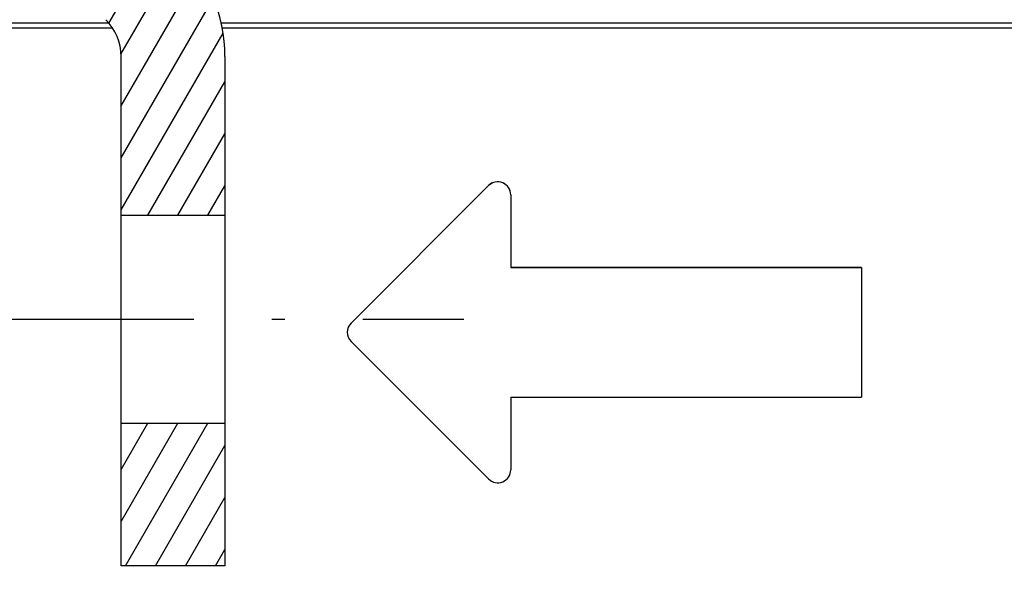
# Model space of a CAD drawing. Extents: x -451 to 1008, y 313 to 812.
# Drawn here: x -72 to -34, y 480 to 501 of the extents above; entities that cross this region are included whole.
import ezdxf
from ezdxf.enums import TextEntityAlignment as Align

# ---------------------------------------------------------------- set-up
doc = ezdxf.new("R2010")
doc.units = 0
doc.linetypes.add('DASHDOT', pattern=[18.5, 12, -3, 0.5, -3])
doc.layers.get('0').update_dxf_attribs({"linetype": 'CONTINUOUS'})
doc.styles.get("Standard").update_dxf_attribs({"font": 'isocp.shx'})
doc.dimstyles.get("Standard").update_dxf_attribs({"dimtxt": 2.5, "dimasz": 2.5, "dimexe": 1.25, "dimexo": 0.625, "dimtad": 1, "dimcen": 2.5, "dimazin": 3, "dimtfac": 1, "dimtmove": 0, "dimatfit": 3})

# ---------------------------------------------------------------- blocks, each defined once
blk = doc.blocks.new('*D84')
at = {"color": 7, "ltscale": 0.332399}
for p, q in [((-153.009366, 593.969307), (-166.305341, 593.969307)), ((-153.009366, 447.969307), (-166.305341, 447.969307))]:
    blk.add_line(p, q, dxfattribs=at)
at = {"color": 7}
for p, q in [((-164.305341, 447.969307), (-164.305341, 593.969307)), ((-96.645215, 593.969307), (-130.924909, 593.969307)), ((-35.27702, 447.969307), (-130.924909, 447.969307))]:
    blk.add_line(p, q, dxfattribs=at)
for points in [[(-163.787702, 592.037456), (-164.305341, 593.969307), (-164.82298, 592.037456)], [(-164.82298, 449.901161), (-164.305341, 447.969307), (-163.787702, 449.901161)]]:
    blk.add_lwpolyline(points, dxfattribs=at)
blk.add_text('146', height=2.5, rotation=90.000003, dxfattribs=at).set_placement((-166.305341, 517.216423), (-166.305341, 524.722191), align=Align.FIT)
blk = doc.blocks.new('*D91')
at = {"color": 7}
for p, q in [((-82.826474, 553.969307), (-82.826474, 376.200233)), ((-67.826474, 478.469307), (-67.826474, 376.200233))]:
    blk.add_line(p, q, dxfattribs=at)
at = {"color": 7, "ltscale": 0.375}
blk.add_line((-82.826474, 378.200233), (-67.826474, 378.200233), dxfattribs=at)
at = {"color": 7}
for points in [[(-80.89462, 378.717873), (-82.826474, 378.200233), (-80.89462, 377.682594)], [(-69.758328, 377.682594), (-67.826474, 378.200233), (-69.758328, 378.717873)]]:
    blk.add_lwpolyline(points, dxfattribs=at)
blk.add_text('15', height=2.5, dxfattribs=at).set_placement((-77.745069, 380.200233), (-72.90788, 380.200233), align=Align.FIT)
blk = doc.blocks.new('*D92')
at = {"color": 7}
for p, q in [((-67.826474, 478.469307), (-67.826474, 376.200233)), ((-63.826474, 478.469307), (-63.826474, 376.200233)), ((-72.826474, 378.200233), (-46.971189, 378.200233))]:
    blk.add_line(p, q, dxfattribs=at)
for points in [[(-69.758328, 377.682594), (-67.826474, 378.200233), (-69.758328, 378.717873)], [(-61.89462, 378.717873), (-63.826474, 378.200233), (-61.89462, 377.682594)]]:
    blk.add_lwpolyline(points, dxfattribs=at)
blk.add_text('4', height=2.5, dxfattribs=at).set_placement((-49.139768, 380.200233), (-46.971189, 380.200233), align=Align.FIT)
blk = doc.blocks.new('*D94')
at = {"color": 1}
for p, q in [((-82.826474, 553.969307), (-82.826474, 355.816612)), ((53.173526, 386.517448), (53.173526, 355.816612)), ((-82.826474, 357.816612), (53.173526, 357.816612))]:
    blk.add_line(p, q, dxfattribs=at)
for points in [[(-80.89462, 358.334251), (-82.826474, 357.816612), (-80.89462, 357.298973)], [(51.241675, 357.298973), (53.173526, 357.816612), (51.241675, 358.334251)]]:
    blk.add_lwpolyline(points, dxfattribs=at)
blk.add_text('A', height=2.5, dxfattribs=at).set_placement((14.492465, 359.816612), (16.661059, 359.816612), align=Align.FIT)
blk = doc.blocks.new('*D96')
at = {"color": 1}
for p, q in [((84.173527, 588.519306), (84.173527, 335.828468)), ((-82.826474, 553.969307), (-82.826474, 335.828468)), ((-82.826474, 337.828468), (84.173527, 337.828468))]:
    blk.add_line(p, q, dxfattribs=at)
for points in [[(-80.89462, 338.346107), (-82.826474, 337.828468), (-80.89462, 337.310829)], [(82.241674, 337.310829), (84.173527, 337.828468), (82.241674, 338.346107)]]:
    blk.add_lwpolyline(points, dxfattribs=at)
blk.add_text('167', height=2.5, dxfattribs=at).set_placement((-3.079358, 339.828468), (4.42641, 339.828468), align=Align.FIT)
blk = doc.blocks.new('BLOCK666')
at = {"color": 7, "ltscale": 0.313308}
blk.add_line((-164.316, -106.6), (-176.848, -106.6), dxfattribs=at)
at = {"color": 7, "ltscale": 0.316978}
blk.add_line((-164.169, -106.799), (-176.848, -106.799), dxfattribs=at)
at = {"color": 7}
for p, q in [((-128.848, -106.6), (-159.988, -106.6)), ((-128.848, -106.799), (-159.948, -106.799))]:
    blk.add_line(p, q, dxfattribs=at)
at = {"color": 7, "ltscale": 0.152868}
for p, q in [((-163.848, -114), (-163.848, -107.885)), ((-159.848, -107.885), (-159.848, -114))]:
    blk.add_line(p, q, dxfattribs=at)
at = {"color": 7, "ltscale": 0.18713}
for p, q in [((-149.702, -112.857), (-154.995, -118.15)), ((-149.702, -112.86), (-154.995, -118.153)), ((-154.995, -118.86), (-149.702, -124.153))]:
    blk.add_line(p, q, dxfattribs=at)
at = {"color": 7, "ltscale": 0.069784}
blk.add_line((-148.848, -113.214), (-148.848, -116.005), dxfattribs=at)
at = {"color": 7, "ltscale": 0.1}
for p, q in [((-163.848, -114), (-159.848, -114)), ((-163.848, -118), (-163.848, -114)), ((-159.848, -114), (-159.848, -118)), ((-163.848, -122), (-163.848, -118)), ((-159.848, -118), (-159.848, -122)), ((-163.848, -122), (-159.848, -122)), ((-159.848, -127.5), (-163.848, -127.5))]:
    blk.add_line(p, q, dxfattribs=at)
at = {"color": 7, "ltscale": 0.3375}
for p, q in [((-148.848, -116.002), (-135.348, -116.002)), ((-148.848, -116.005), (-135.348, -116.005)), ((-148.848, -121.006), (-135.348, -121.006))]:
    blk.add_line(p, q, dxfattribs=at)
at = {"color": 7, "ltscale": 0.125035}
blk.add_line((-135.348, -116.005), (-135.348, -121.006), dxfattribs=at)
at = {"color": 7, "ltscale": 7.5e-05}
blk.add_line((-155.141, -118.507), (-155.141, -118.504), dxfattribs=at)
at = {"color": 7, "ltscale": 0.069821}
blk.add_line((-148.848, -121.006), (-148.848, -123.799), dxfattribs=at)
at = {"color": 7, "ltscale": 0.1375}
for p, q in [((-163.848, -127.5), (-163.848, -122)), ((-159.848, -122), (-159.848, -127.5))]:
    blk.add_line(p, q, dxfattribs=at)
at = {"color": 7}
for radius in [6, 2]:
    blk.add_arc((-165.848, -107.885), radius, 0, 45, dxfattribs=at)
for centre, start_param, end_param in [((-149.348, -113.211), 0.000002, 2.356194), ((-149.348, -113.214), 0.000002, 2.356194), ((-154.641, -118.504), 2.356194, 3.141593), ((-154.641, -118.507), 2.356194, 3.141593), ((-154.641, -118.507), 3.141593, 3.926991), ((-149.348, -123.799), 3.926991, 6.283183)]:
    blk.add_ellipse(centre, major_axis=(0.5, 0), ratio=0.999982, start_param=start_param, end_param=end_param, dxfattribs=at)
blk = doc.blocks.new('BLOCK684')
at = {"color": 7, "ltscale": 0.109516}
blk.add_line((-163.848404, -125.793762), (-161.658081, -122), dxfattribs=at)
at = {"color": 7, "ltscale": 0.051781}
blk.add_line((-163.848404, -123.793762), (-162.812775, -122), dxfattribs=at)
at = {"color": 7, "ltscale": 0.158771}
blk.add_line((-163.678802, -127.5), (-160.503372, -122), dxfattribs=at)
at = {"color": 7, "ltscale": 0.133785}
blk.add_line((-162.524094, -127.5), (-159.848404, -122.865555), dxfattribs=at)
at = {"color": 7, "ltscale": 0.07605}
blk.add_line((-161.3694, -127.5), (-159.848404, -124.865555), dxfattribs=at)
at = {"color": 7, "ltscale": 0.018315}
blk.add_line((-160.214706, -127.5), (-159.848404, -126.865555), dxfattribs=at)
blk = doc.blocks.new('BLOCK685')
at = {"color": 7, "ltscale": 0.160179}
blk.add_line((-167.748398, -92.548759), (-164.54483, -87), dxfattribs=at)
at = {"color": 7, "ltscale": 0.102444}
blk.add_line((-167.748398, -90.548759), (-165.699524, -87), dxfattribs=at)
at = {"color": 7, "ltscale": 0.044709}
blk.add_line((-167.748398, -88.548759), (-166.854233, -87), dxfattribs=at)
at = {"color": 7, "ltscale": 0.2}
for p, q in [((-167.748398, -94.548759), (-163.748398, -87.620552)), ((-167.748398, -96.548759), (-163.748398, -89.620552)), ((-167.748398, -98.548759), (-163.748398, -91.620552)), ((-167.748398, -100.548759), (-163.748398, -93.620552))]:
    blk.add_line(p, q, dxfattribs=at)
at = {"color": 7, "ltscale": 0.190016}
blk.add_line((-167.548721, -102.202896), (-163.748398, -95.620552), dxfattribs=at)
at = {"color": 7, "ltscale": 0.166986}
blk.add_line((-167.08812, -103.405113), (-163.748398, -97.620552), dxfattribs=at)
at = {"color": 7, "ltscale": 0.136729}
blk.add_line((-166.482986, -104.356995), (-163.748398, -99.620552), dxfattribs=at)
at = {"color": 7, "ltscale": 0.107994}
blk.add_line((-165.774826, -105.130424), (-163.614944, -101.389404), dxfattribs=at)
at = {"color": 7, "ltscale": 0.103528}
blk.add_line((-165.042786, -105.86248), (-162.972229, -102.276176), dxfattribs=at)
at = {"color": 7, "ltscale": 0.103736}
blk.add_line((-164.31488, -106.60173), (-162.240173, -103.008224), dxfattribs=at)
at = {"color": 7, "ltscale": 0.117042}
blk.add_line((-163.850449, -107.797295), (-161.509613, -103.742851), dxfattribs=at)
at = {"color": 7, "ltscale": 0.150433}
blk.add_line((-163.848404, -109.793762), (-160.839737, -104.582603), dxfattribs=at)
at = {"color": 7, "ltscale": 0.177937}
blk.add_line((-163.848404, -111.793762), (-160.289673, -105.629852), dxfattribs=at)
at = {"color": 7, "ltscale": 0.196546}
blk.add_line((-163.848404, -113.793762), (-159.91748, -106.985214), dxfattribs=at)
at = {"color": 7, "ltscale": 0.148219}
blk.add_line((-162.812775, -114), (-159.848404, -108.865555), dxfattribs=at)
at = {"color": 7, "ltscale": 0.090484}
blk.add_line((-161.658081, -114), (-159.848404, -110.865555), dxfattribs=at)
at = {"color": 7, "ltscale": 0.032749}
blk.add_line((-160.503372, -114), (-159.848404, -112.865555), dxfattribs=at)

msp = doc.modelspace()

# ---------------------------------------------------------------- linework, layer by layer
at = {"color": 7, "linetype": 'DASHDOT'}
msp.add_line((-77.022656, 489.969307), (-54.630292, 489.969307), dxfattribs=at)

# ---------------------------------------------------------------- block references
for name in ['BLOCK666', 'BLOCK685', 'BLOCK684']:
    msp.add_blockref(name, (96.02193, 607.969307))

# ---------------------------------------------------------------- dimensions: what is measured, and where the dimension line sits
at = {"color": 0}
for base, p1, p2, angle, picture, middle in [((-164.305351, 447.969307), (-94.645215, 593.969307), (-33.277023, 447.969307), 269.998569, '*D84', (-164.305351, 520.969307)), ((-82.826473, 337.828468), (84.173527, 590.519307), (-82.826473, 555.969307), 179.999046, '*D96', (0.673527, 337.828468)), ((-82.826473, 378.200233), (-67.826473, 480.469307), (-82.826473, 555.969307), 179.999046, '*D91', (-75.326473, 378.200233)), ((-67.826473, 378.200233), (-63.826473, 480.469307), (-67.826473, 480.469307), 179.999046, '*D92', (-48.055477, 378.200233))]:
    dim = msp.add_linear_dim(base=base, p1=p1, p2=p2, angle=angle, dimstyle='STANDARD', dxfattribs=at)
    dim.commit()
    dim.dimension.update_dxf_attribs({"geometry": picture, "text_midpoint": middle, "dimtype": 160, "oblique_angle": 89.999523})
dim = msp.add_linear_dim(base=(-82.826473, 357.816612), p1=(53.173527, 388.517448), p2=(-82.826473, 555.969307), angle=179.999046, text='A', dimstyle='STANDARD', dxfattribs=at)
dim.commit()
dim.dimension.update_dxf_attribs({"geometry": '*D94', "text_midpoint": (15.576765, 357.816612), "dimtype": 160, "oblique_angle": 89.999523})

doc.saveas('drawing.dxf')
